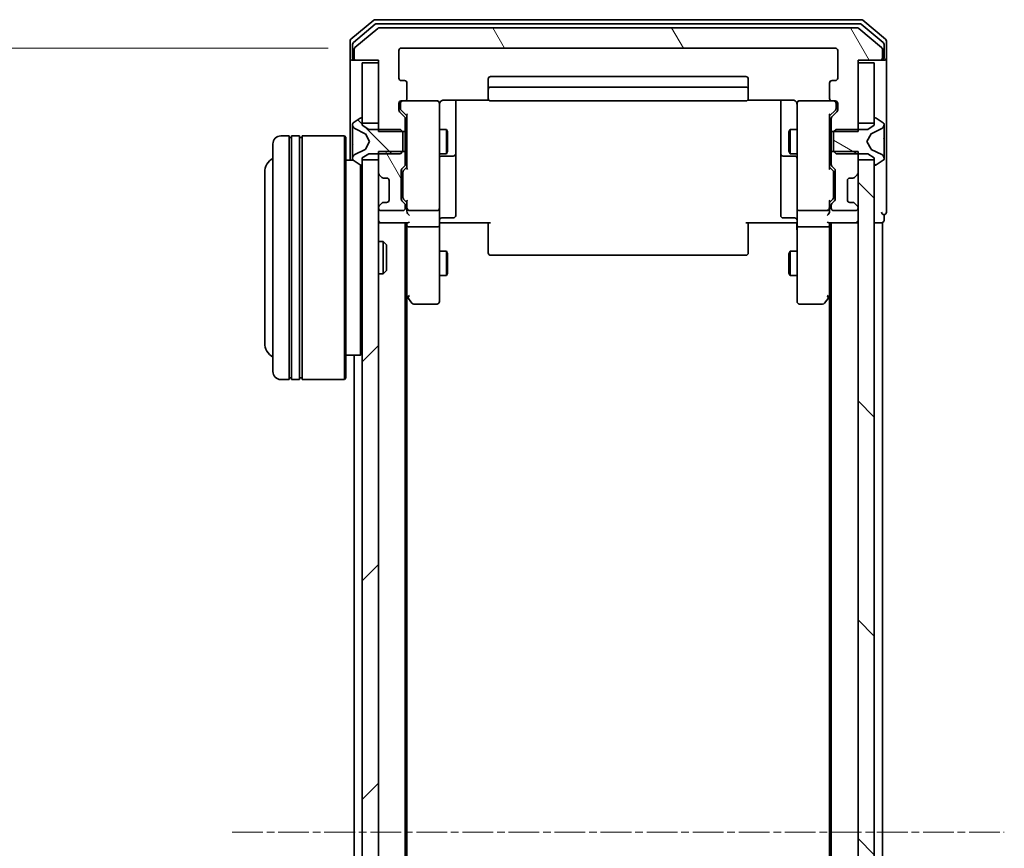
# Model space of a CAD drawing. Units: millimetres. Extents: x 10 to 7749, y 5 to 1691.
# Drawn here: x 406 to 527, y 987 to 1089 of the extents above; entities that cross this region are included whole.
import ezdxf

# ---------------------------------------------------------------- set-up
doc = ezdxf.new("R2010")
doc.units = ezdxf.units.MM
doc.header["$LTSCALE"] = 0.666667
doc.linetypes.add('CHAIN', pattern=[0.3543, 0.2362, -0.0295, 0.0591, -0.0295])
doc.layers.get('Defpoints').update_dxf_attribs({"lineweight": 25})
for name, color, linetype, lineweight in [('Centerline (ISO)', 131, 'Continuous', 18), ('Dimension (ISO)', 7, 'Continuous', 18), ('Dimension (ISO) @ 1', 7, 'Continuous', 18), ('Hatch (ISO)', 1, 'Continuous', 18), ('Visible (ISO)', 7, 'Continuous', 35)]:
    doc.layers.add(name, color=color, linetype=linetype, lineweight=lineweight)
doc.styles.add('Note Text (TK)', font='MS PGothic.ttf')
doc.dimstyles.new('Default - Method 1b (TK)', dxfattribs={"dimscale": 0.666667, "dimtxt": 2.5, "dimasz": 2.5, "dimexe": 1, "dimexo": 1.5, "dimgap": 1, "dimtad": 1, "dimtoh": 1, "dimrnd": 1e-08, "dimdsep": 46, "dimtxsty": 'Note Text (TK)', "dimcen": 0.09, "dimdle": 5, "dimclrd": 100, "dimclre": 100, "dimclrt": 7, "dimadec": 1, "dimazin": 1, "dimtfac": 1, "dimtmove": 0, "dimatfit": 3, "dimfxl": 1, "dimtolj": 1, "dimlwd": -1, "dimlwe": -1, "dimarcsym": 0})
pattern_1 = [(135.0002, (193.333, -42.667), (-13.47033, -13.47043), [])]
pattern_2 = [(120.0002, (193.333, -42.667), (-16.49775, -9.52505), [])]

# ---------------------------------------------------------------- blocks, each defined once
blk = doc.blocks.new('*D74')
at = {"layer": 'Defpoints', "color": 0}
for p in [(452.93, 1085.91), (380.93, 892.91), (452.93, 892.91)]:
    blk.add_point(p, dxfattribs=at)
at = {"layer": 'Dimension (ISO)', "color": 100}
for p, q in [((443.93, 1085.91), (374.93, 1085.91)), ((380.93, 1070.91), (380.93, 907.91)), ((443.93, 892.91), (374.93, 892.91))]:
    blk.add_line(p, q, dxfattribs=at)
for points in [[(378.43, 1070.91), (383.43, 1070.91), (380.93, 1085.91)], [(378.43, 907.91), (383.43, 907.91), (380.93, 892.91)]]:
    blk.add_solid(points, dxfattribs=at)
at = {"layer": 'Dimension (ISO)', "color": 7, "insert": (367.43, 974.75), "char_height": 15, "attachment_point": 4, "rotation": 90, "style": 'Note Text (TK)'}
blk.add_mtext('\\A1;193', dxfattribs=at)

msp = doc.modelspace()

# ---------------------------------------------------------------- hatches: boundary and pattern name
at = {"layer": 'Hatch (ISO)'}
h = msp.add_hatch(dxfattribs=at)
h.set_pattern_fill('ANSI31', color=256, scale=152.4, angle=75.000175, style=0)
h.set_pattern_definition(pattern_2)
edge = h.paths.add_edge_path()
edge.add_line((505.8287, 1075.6378), (509.1287, 1075.6378))
edge.add_line((509.1287, 1075.6378), (509.1287, 1084.4083))
edge.add_line((509.1287, 1084.4083), (511.8287, 1084.4083))
edge.add_ellipse((511.8287, 1084.7083), major_axis=(0.3, 0), ratio=1, start_angle=270, end_angle=360)
edge.add_line((512.1287, 1084.7083), (512.1287, 1085.7678))
edge.add_ellipse((511.8287, 1085.7678), major_axis=(0, 0.3), ratio=1, start_angle=270, end_angle=320.194429)
edge.add_line((512.0208, 1085.9983), (509.2121, 1088.3388))
edge.add_ellipse((509.0201, 1088.1083), major_axis=(-0.2305, 0.1921), ratio=1, start_angle=270, end_angle=309.805571)
edge.add_line((509.0201, 1088.4083), (450.2373, 1088.4083))
edge.add_ellipse((450.2373, 1088.1083), major_axis=(-0.3, 0), ratio=1, start_angle=270, end_angle=309.805571)
edge.add_line((450.0453, 1088.3388), (447.2367, 1085.9983))
edge.add_ellipse((447.4287, 1085.7678), major_axis=(-0.2305, -0.1921), ratio=1, start_angle=270, end_angle=320.194429)
edge.add_line((447.1287, 1085.7678), (447.1287, 1084.7083))
edge.add_ellipse((447.4287, 1084.7083), major_axis=(0, -0.3), ratio=1, start_angle=270, end_angle=360)
edge.add_line((447.4287, 1084.4083), (450.1287, 1084.4083))
edge.add_line((450.1287, 1084.4083), (450.1287, 1075.6378))
edge.add_line((450.1287, 1075.6378), (453.4287, 1075.6378))
edge.add_line((453.4287, 1075.6378), (453.4287, 1077.2341))
edge.add_ellipse((453.1287, 1077.2341), major_axis=(0, 0.3), ratio=1, start_angle=270, end_angle=315)
edge.add_line((453.3408, 1077.4462), (452.7166, 1078.0705))
edge.add_ellipse((452.9287, 1078.2826), major_axis=(-0.2121, 0.2121), ratio=1, start_angle=45, end_angle=90, ccw=False)
edge.add_line((452.6287, 1078.2826), (452.6287, 1079.1083))
edge.add_ellipse((452.9287, 1079.1083), major_axis=(0, 0.3), ratio=1, start_angle=0, end_angle=90, ccw=False)
edge.add_line((452.9287, 1079.4083), (453.3287, 1079.4083))
edge.add_ellipse((453.3287, 1079.7083), major_axis=(0.3, 0), ratio=1, start_angle=270, end_angle=360)
edge.add_line((453.6287, 1079.7083), (453.6287, 1081.6083))
edge.add_ellipse((453.3287, 1081.6083), major_axis=(0, 0.3), ratio=1, start_angle=270, end_angle=360)
edge.add_line((453.3287, 1081.9083), (452.9287, 1081.9083))
edge.add_ellipse((452.9287, 1082.2083), major_axis=(-0.3, 0), ratio=1, start_angle=0, end_angle=90, ccw=False)
edge.add_line((452.6287, 1082.2083), (452.6287, 1085.6083))
edge.add_ellipse((452.9287, 1085.6083), major_axis=(0, 0.3), ratio=1, start_angle=0, end_angle=90, ccw=False)
edge.add_line((452.9287, 1085.9083), (506.3287, 1085.9083))
edge.add_ellipse((506.3287, 1085.6083), major_axis=(0.3, 0), ratio=1, start_angle=0, end_angle=90, ccw=False)
edge.add_line((506.6287, 1085.6083), (506.6287, 1082.2083))
edge.add_ellipse((506.3287, 1082.2083), major_axis=(0, -0.3), ratio=1, start_angle=0, end_angle=90, ccw=False)
edge.add_line((506.3287, 1081.9083), (505.9287, 1081.9083))
edge.add_ellipse((505.9287, 1081.6083), major_axis=(-0.3, 0), ratio=1, start_angle=270, end_angle=360)
edge.add_line((505.6287, 1081.6083), (505.6287, 1079.7083))
edge.add_ellipse((505.9287, 1079.7083), major_axis=(0, -0.3), ratio=1, start_angle=270, end_angle=360)
edge.add_line((505.9287, 1079.4083), (506.3287, 1079.4083))
edge.add_ellipse((506.3287, 1079.1083), major_axis=(0.3, 0), ratio=1, start_angle=0, end_angle=90, ccw=False)
edge.add_line((506.6287, 1079.1083), (506.6287, 1078.2826))
edge.add_ellipse((506.3287, 1078.2826), major_axis=(0, -0.3), ratio=1, start_angle=45, end_angle=90, ccw=False)
edge.add_line((506.5408, 1078.0705), (505.9166, 1077.4462))
edge.add_ellipse((506.1287, 1077.2341), major_axis=(-0.2121, -0.2121), ratio=1, start_angle=270, end_angle=315)
edge.add_line((505.8287, 1077.2341), (505.8287, 1075.6378))
h = msp.add_hatch(dxfattribs=at)
h.set_pattern_fill('ANSI31', color=256, scale=152.4, angle=90.00021, style=0)
h.set_pattern_definition(pattern_1)
edge = h.paths.add_edge_path()
edge.add_ellipse((448.0287, 1071.6083), major_axis=(0.1, 0), ratio=1, start_angle=270, end_angle=360)
edge.add_line((448.1287, 1071.6083), (448.1287, 1072.4083))
edge.add_line((448.1287, 1072.4083), (448.9287, 1072.9083))
edge.add_line((448.9287, 1072.9083), (452.8287, 1072.9083))
edge.add_line((452.8287, 1072.9083), (453.1287, 1073.2083))
edge.add_line((453.1287, 1073.2083), (453.1287, 1075.6083))
edge.add_line((453.1287, 1075.6083), (452.8287, 1075.9083))
edge.add_line((452.8287, 1075.9083), (448.9287, 1075.9083))
edge.add_line((448.9287, 1075.9083), (448.1287, 1076.4083))
edge.add_line((448.1287, 1076.4083), (448.1287, 1077.2083))
edge.add_ellipse((448.0287, 1077.2083), major_axis=(0, 0.1), ratio=1, start_angle=270, end_angle=360)
edge.add_line((448.0287, 1077.3083), (447.988, 1077.3083))
edge.add_ellipse((447.988, 1077.1083), major_axis=(-0.2, 0), ratio=1, start_angle=270, end_angle=303.023868)
edge.add_line((447.879, 1077.276), (447.0197, 1076.7175))
edge.add_ellipse((447.1287, 1076.5498), major_axis=(-0.1677, -0.109), ratio=1, start_angle=270, end_angle=326.976132)
edge.add_line((446.9287, 1076.5498), (446.9287, 1076.4684))
edge.add_ellipse((447.4287, 1076.4684), major_axis=(0, -0.5), ratio=1, start_angle=270, end_angle=333.608297)
edge.add_line((447.2065, 1076.0205), (448.503, 1075.3771))
edge.add_ellipse((448.4808, 1075.3323), major_axis=(0.0448, -0.0222), ratio=1, start_angle=54.391703, end_angle=90, ccw=False)
edge.add_line((448.5249, 1075.3558), (449.0287, 1074.4083))
edge.add_line((449.0287, 1074.4083), (448.5249, 1073.4608))
edge.add_ellipse((448.4808, 1073.4843), major_axis=(-0.0235, -0.0441), ratio=1, start_angle=54.391703, end_angle=90, ccw=False)
edge.add_line((448.503, 1073.4395), (447.2065, 1072.7962))
edge.add_ellipse((447.4287, 1072.3483), major_axis=(-0.4479, -0.2223), ratio=1, start_angle=270, end_angle=333.608297)
edge.add_line((446.9287, 1072.3483), (446.9287, 1072.2669))
edge.add_ellipse((447.1287, 1072.2669), major_axis=(0, -0.2), ratio=1, start_angle=270, end_angle=326.976132)
edge.add_line((447.0197, 1072.0992), (447.879, 1071.5406))
edge.add_ellipse((447.988, 1071.7083), major_axis=(0.1677, -0.109), ratio=1, start_angle=270, end_angle=303.023868)
edge.add_line((447.988, 1071.5083), (448.0287, 1071.5083))
h = msp.add_hatch(dxfattribs=at)
h.set_pattern_fill('ANSI31', color=256, scale=152.4, angle=105.000246, style=0)
h.set_pattern_definition([(150.0002, (193.333, -42.667), (-9.52493, -16.49782), [])])
edge = h.paths.add_edge_path()
edge.add_ellipse((511.2287, 1077.2083), major_axis=(-0.1, 0), ratio=1, start_angle=270, end_angle=360)
edge.add_line((511.1287, 1077.2083), (511.1287, 1076.4083))
edge.add_line((511.1287, 1076.4083), (510.3287, 1075.9083))
edge.add_line((510.3287, 1075.9083), (506.4287, 1075.9083))
edge.add_line((506.4287, 1075.9083), (506.1287, 1075.6083))
edge.add_line((506.1287, 1075.6083), (506.1287, 1073.2083))
edge.add_line((506.1287, 1073.2083), (506.4287, 1072.9083))
edge.add_line((506.4287, 1072.9083), (510.3287, 1072.9083))
edge.add_line((510.3287, 1072.9083), (511.1287, 1072.4083))
edge.add_line((511.1287, 1072.4083), (511.1287, 1071.6083))
edge.add_ellipse((511.2287, 1071.6083), major_axis=(0, -0.1), ratio=1, start_angle=270, end_angle=360)
edge.add_line((511.2287, 1071.5083), (511.2694, 1071.5083))
edge.add_ellipse((511.2694, 1071.7083), major_axis=(0.2, 0), ratio=1, start_angle=270, end_angle=303.023868)
edge.add_line((511.3784, 1071.5406), (512.2377, 1072.0992))
edge.add_ellipse((512.1287, 1072.2669), major_axis=(0.1677, 0.109), ratio=1, start_angle=270, end_angle=326.976132)
edge.add_line((512.3287, 1072.2669), (512.3287, 1072.3483))
edge.add_ellipse((511.8287, 1072.3483), major_axis=(0, 0.5), ratio=1, start_angle=270, end_angle=333.608297)
edge.add_line((512.051, 1072.7962), (510.7544, 1073.4395))
edge.add_ellipse((510.7766, 1073.4843), major_axis=(-0.0448, 0.0222), ratio=1, start_angle=54.391703, end_angle=90, ccw=False)
edge.add_line((510.7325, 1073.4608), (510.2287, 1074.4083))
edge.add_line((510.2287, 1074.4083), (510.7325, 1075.3558))
edge.add_ellipse((510.7766, 1075.3323), major_axis=(0.0235, 0.0441), ratio=1, start_angle=54.391703, end_angle=90, ccw=False)
edge.add_line((510.7544, 1075.3771), (512.051, 1076.0205))
edge.add_ellipse((511.8287, 1076.4684), major_axis=(0.4479, 0.2223), ratio=1, start_angle=270, end_angle=333.608297)
edge.add_line((512.3287, 1076.4684), (512.3287, 1076.5498))
edge.add_ellipse((512.1287, 1076.5498), major_axis=(0, 0.2), ratio=1, start_angle=270, end_angle=326.976132)
edge.add_line((512.2377, 1076.7175), (511.3784, 1077.276))
edge.add_ellipse((511.2694, 1077.1083), major_axis=(-0.1677, 0.109), ratio=1, start_angle=270, end_angle=303.023868)
edge.add_line((511.2694, 1077.3083), (511.2287, 1077.3083))
h = msp.add_hatch(dxfattribs=at)
h.set_pattern_fill('ANSI31', color=256, scale=152.4, style=0)
h.set_pattern_definition([(45, (193.333, -42.667), (-13.4704, 13.4704), [])])
h.paths.add_polyline_path([(448.1287, 906.6583), (450.1287, 906.6583), (450.1287, 1072.1583), (448.1287, 1072.1583)])
h = msp.add_hatch(dxfattribs=at)
h.set_pattern_fill('ANSI31', color=256, scale=152.4, angle=75.000175, style=0)
h.set_pattern_definition(pattern_2)
edge = h.paths.add_edge_path()
edge.add_line((453.4287, 1073.1788), (450.1287, 1073.1788))
edge.add_line((450.1287, 1073.1788), (450.1287, 1070.5326))
edge.add_ellipse((450.4287, 1070.5326), major_axis=(0, -0.3), ratio=1, start_angle=270, end_angle=315)
edge.add_line((450.2166, 1070.3205), (450.5408, 1069.9962))
edge.add_ellipse((450.753, 1070.2083), major_axis=(0.2121, -0.2121), ratio=1, start_angle=270, end_angle=315)
edge.add_line((450.753, 1069.9083), (451.1287, 1069.9083))
edge.add_ellipse((451.1287, 1069.6083), major_axis=(0.3, 0), ratio=1, start_angle=0, end_angle=90, ccw=False)
edge.add_line((451.4287, 1069.6083), (451.4287, 1067.2083))
edge.add_ellipse((451.1287, 1067.2083), major_axis=(0, -0.3), ratio=1, start_angle=0, end_angle=90, ccw=False)
edge.add_line((451.1287, 1066.9083), (450.753, 1066.9083))
edge.add_ellipse((450.753, 1066.6083), major_axis=(-0.3, 0), ratio=1, start_angle=270, end_angle=315)
edge.add_line((450.5408, 1066.8205), (450.2166, 1066.4962))
edge.add_ellipse((450.4287, 1066.2841), major_axis=(-0.2121, -0.2121), ratio=1, start_angle=270, end_angle=315)
edge.add_line((450.1287, 1066.2841), (450.1287, 1066.2083))
edge.add_ellipse((450.4287, 1066.2083), major_axis=(0, -0.3), ratio=1, start_angle=270, end_angle=360)
edge.add_line((450.4287, 1065.9083), (453.1287, 1065.9083))
edge.add_ellipse((453.1287, 1066.2083), major_axis=(0.3, 0), ratio=1, start_angle=270, end_angle=360)
edge.add_line((453.4287, 1066.2083), (453.4287, 1066.5841))
edge.add_ellipse((453.1287, 1066.5841), major_axis=(0, 0.3), ratio=1, start_angle=270, end_angle=315)
edge.add_line((453.3408, 1066.7962), (453.0166, 1067.1205))
edge.add_ellipse((453.2287, 1067.3326), major_axis=(-0.2121, 0.2121), ratio=1, start_angle=45, end_angle=90, ccw=False)
edge.add_line((452.9287, 1067.3326), (452.9287, 1070.8341))
edge.add_ellipse((453.2287, 1070.8341), major_axis=(0, 0.3), ratio=1, start_angle=45, end_angle=90, ccw=False)
edge.add_line((453.0166, 1071.0462), (453.3408, 1071.3705))
edge.add_ellipse((453.1287, 1071.5826), major_axis=(0.2121, 0.2121), ratio=1, start_angle=270, end_angle=315)
edge.add_line((453.4287, 1071.5826), (453.4287, 1073.1788))
h = msp.add_hatch(dxfattribs=at)
h.set_pattern_fill('ANSI31', color=256, scale=152.4, angle=90.00021, style=0)
h.set_pattern_definition(pattern_1)
h.paths.add_polyline_path([(509.1287, 906.6583), (511.1287, 906.6583), (511.1287, 1072.1583), (509.1287, 1072.1583)])

# ---------------------------------------------------------------- linework, layer by layer
at = {"layer": 'Centerline (ISO)', "linetype": 'CHAIN', "ltscale": 23.990969}
msp.add_line((432.1287, 989.4083), (527.1287, 989.4083), dxfattribs=at)
at = {"layer": 'Visible (ISO)'}
for p, q in [((449.5453, 1089.3388), (446.7367, 1086.9983)), ((509.5201, 1089.4083), (449.7373, 1089.4083)), ((512.5208, 1086.9983), (509.7121, 1089.3388)), ((449.7263, 1088.8388), (447.0367, 1086.5974)), ((450.0453, 1088.3388), (447.2367, 1085.9983)), ((509.3391, 1088.9083), (449.9183, 1088.9083)), ((509.0201, 1088.4083), (450.2373, 1088.4083)), ((512.0208, 1085.9983), (509.2121, 1088.3388)), ((512.2208, 1086.5974), (509.5311, 1088.8388)), ((446.6287, 1086.7678), (446.6287, 1084.7083)), ((512.6287, 1084.7083), (512.6287, 1086.7678)), ((446.9287, 1086.367), (446.9287, 1084.7083)), ((447.1287, 1085.7678), (447.1287, 1084.7083)), ((452.6287, 1082.2083), (452.6287, 1085.6083)), ((452.9287, 1085.9083), (506.3287, 1085.9083)), ((506.6287, 1085.6083), (506.6287, 1082.2083)), ((512.1287, 1084.7083), (512.1287, 1085.7678)), ((512.3287, 1084.7083), (512.3287, 1086.367)), ((446.6287, 1084.7083), (446.6287, 1072.1083)), ((447.2287, 1084.4083), (446.9287, 1084.4083)), ((447.2287, 1084.4083), (447.4287, 1084.4083)), ((447.4287, 1084.4083), (450.1287, 1084.4083)), ((450.1287, 1084.4083), (450.1287, 1075.6378)), ((509.1287, 1075.6378), (509.1287, 1084.4083)), ((509.1287, 1084.4083), (511.8287, 1084.4083)), ((511.8287, 1084.4083), (512.0287, 1084.4083)), ((512.3287, 1084.4083), (512.0287, 1084.4083)), ((512.6287, 1069.4083), (512.6287, 1084.7083)), ((450.1287, 1084.1083), (448.1287, 1084.1083)), ((448.1287, 1084.1083), (448.1287, 1076.6583)), ((450.1287, 1076.6583), (450.1287, 1084.1083)), ((511.1287, 1084.1083), (509.1287, 1084.1083)), ((509.1287, 1084.1083), (509.1287, 1076.6583)), ((511.1287, 1076.6583), (511.1287, 1084.1083)), ((453.3287, 1081.9083), (452.9287, 1081.9083)), ((463.6287, 1082.1083), (463.6287, 1080.8083)), ((495.3287, 1082.4083), (463.9287, 1082.4083)), ((495.6287, 1080.8083), (495.6287, 1082.1083)), ((506.3287, 1081.9083), (505.9287, 1081.9083)), ((453.6287, 1079.7083), (453.6287, 1081.6083)), ((463.6287, 1080.8083), (463.6287, 1080.6154)), ((495.3287, 1081.1083), (463.9287, 1081.1083)), ((495.6287, 1080.6154), (495.6287, 1080.8083)), ((505.6287, 1081.6083), (505.6287, 1079.7083)), ((458.1287, 1079.4982), (463.7146, 1079.4982)), ((459.6287, 1073.0854), (459.6287, 1079.4982)), ((463.6287, 1080.474), (463.6287, 1080.6154)), ((463.6287, 1080.474), (463.6287, 1079.7669)), ((463.6287, 1079.7083), (463.6287, 1079.7669)), ((495.5428, 1079.4982), (501.1287, 1079.4982)), ((495.6287, 1080.6154), (495.6287, 1080.474)), ((495.6287, 1079.7669), (495.6287, 1080.474)), ((495.6287, 1079.7669), (495.6287, 1079.7083)), ((499.6287, 1079.4982), (499.6287, 1073.0854)), ((452.6287, 1078.2826), (452.6287, 1079.1083)), ((452.8287, 1079.1083), (452.8287, 1078.6191)), ((452.8287, 1078.6191), (452.8287, 1078.4826)), ((452.9166, 1078.2704), (453.6287, 1077.5583)), ((452.9287, 1079.4083), (453.3287, 1079.4083)), ((457.3287, 1079.4083), (453.3287, 1079.4083)), ((457.6287, 1078.2229), (457.6287, 1079.1083)), ((457.6287, 1067.0265), (457.6287, 1078.2229)), ((463.9287, 1079.4083), (495.3287, 1079.4083)), ((501.6287, 1079.1083), (501.6287, 1078.2229)), ((501.6287, 1078.2229), (501.6287, 1067.0265)), ((505.9287, 1079.4083), (501.9287, 1079.4083)), ((506.3408, 1078.2704), (505.6287, 1077.5583)), ((505.9287, 1079.4083), (506.3287, 1079.4083)), ((506.4287, 1078.6191), (506.4287, 1079.1083)), ((506.4287, 1078.4826), (506.4287, 1078.6191)), ((506.6287, 1079.1083), (506.6287, 1078.2826)), ((447.879, 1077.276), (447.0197, 1076.7175)), ((448.0287, 1077.3083), (447.988, 1077.3083)), ((448.1287, 1076.4083), (448.1287, 1077.2083)), ((453.3408, 1077.4462), (452.7166, 1078.0705)), ((453.4287, 1075.6378), (453.4287, 1077.2341)), ((453.6287, 1077.7344), (453.6287, 1071.0822)), ((505.6287, 1071.0822), (505.6287, 1077.7344)), ((505.8287, 1077.2341), (505.8287, 1075.6378)), ((506.5408, 1078.0705), (505.9166, 1077.4462)), ((511.1287, 1077.2083), (511.1287, 1076.4083)), ((511.2694, 1077.3083), (511.2287, 1077.3083)), ((512.2377, 1076.7175), (511.3784, 1077.276)), ((446.9287, 1076.5498), (446.9287, 1076.4684)), ((446.9287, 1076.4684), (446.9287, 1076.4311)), ((446.9287, 1076.4311), (446.9287, 1075.6515)), ((447.2065, 1076.0205), (448.503, 1075.3771)), ((448.1287, 1076.6583), (450.1287, 1076.6583)), ((448.9287, 1075.9083), (448.1287, 1076.4083)), ((452.8287, 1075.9083), (448.9287, 1075.9083)), ((453.1287, 1075.6083), (452.8287, 1075.9083)), ((453.4287, 1075.9083), (453.6287, 1075.9083)), ((457.6287, 1075.9083), (458.4753, 1075.9083)), ((458.4753, 1072.9083), (458.4753, 1075.9083)), ((458.6287, 1075.6016), (458.4753, 1075.9083)), ((500.6287, 1075.6016), (500.7821, 1075.9083)), ((500.7821, 1075.9083), (500.7821, 1072.9083)), ((501.6287, 1075.9083), (500.7821, 1075.9083)), ((505.8287, 1075.9083), (505.6287, 1075.9083)), ((506.4287, 1075.9083), (506.1287, 1075.6083)), ((510.3287, 1075.9083), (506.4287, 1075.9083)), ((509.1287, 1076.6583), (511.1287, 1076.6583)), ((511.1287, 1076.4083), (510.3287, 1075.9083)), ((510.7544, 1075.3771), (512.051, 1076.0205)), ((512.3287, 1076.4684), (512.3287, 1076.5498)), ((512.3287, 1076.4311), (512.3287, 1076.4684)), ((512.3287, 1075.6515), (512.3287, 1076.4311)), ((439.1287, 1075.1083), (438.1287, 1075.1083)), ((439.1287, 1075.1083), (439.1287, 1045.1083)), ((439.1287, 1074.9083), (439.4287, 1074.9083)), ((439.4287, 1045.1083), (439.4287, 1075.1083)), ((440.4287, 1075.1083), (439.4287, 1075.1083)), ((440.4287, 1075.1083), (440.4287, 1045.1083)), ((440.4287, 1074.9083), (440.7287, 1074.9083)), ((440.7287, 1045.1083), (440.7287, 1075.1083)), ((445.9287, 1075.1083), (440.7287, 1075.1083)), ((445.9287, 1045.1083), (445.9287, 1075.1083)), ((446.1287, 1074.9083), (445.9287, 1075.1083)), ((446.1287, 1074.9083), (446.1287, 1045.3083)), ((446.9287, 1074.8124), (446.9287, 1075.6515)), ((446.9287, 1074.8124), (446.9287, 1074.7988)), ((446.9287, 1074.7988), (446.9287, 1074.0179)), ((448.5249, 1075.3558), (449.0287, 1074.4083)), ((450.1287, 1075.6378), (453.4287, 1075.6378)), ((453.1287, 1073.2083), (453.1287, 1075.6083)), ((453.4287, 1075.6378), (453.4287, 1073.1788)), ((458.6287, 1075.6016), (458.6287, 1073.2151)), ((500.6287, 1073.2151), (500.6287, 1075.6016)), ((505.8287, 1075.6378), (509.1287, 1075.6378)), ((505.8287, 1073.1788), (505.8287, 1075.6378)), ((506.1287, 1075.6083), (506.1287, 1073.2083)), ((510.2287, 1074.4083), (510.7325, 1075.3558)), ((512.3287, 1075.6515), (512.3287, 1074.8124)), ((512.3287, 1074.7988), (512.3287, 1074.8124)), ((512.3287, 1074.0179), (512.3287, 1074.7988)), ((437.1287, 1046.1083), (437.1287, 1074.1083)), ((446.9287, 1074.0179), (446.9287, 1074.0043)), ((446.9287, 1073.1651), (446.9287, 1074.0043)), ((448.503, 1073.4395), (447.2065, 1072.7962)), ((449.0287, 1074.4083), (448.5249, 1073.4608)), ((510.7325, 1073.4608), (510.2287, 1074.4083)), ((512.051, 1072.7962), (510.7544, 1073.4395)), ((512.3287, 1074.0043), (512.3287, 1074.0179)), ((512.3287, 1074.0043), (512.3287, 1073.1651)), ((446.9287, 1073.1651), (446.9287, 1072.3856)), ((446.9287, 1072.3856), (446.9287, 1072.3483)), ((446.9287, 1072.3483), (446.9287, 1072.2669)), ((448.1287, 1072.4083), (448.9287, 1072.9083)), ((448.1287, 1071.6083), (448.1287, 1072.4083)), ((450.1287, 1072.1583), (448.1287, 1072.1583)), ((448.1287, 1072.1583), (448.1287, 906.6583)), ((448.9287, 1072.9083), (452.8287, 1072.9083)), ((453.4287, 1073.1788), (450.1287, 1073.1788)), ((450.1287, 1073.1788), (450.1287, 1070.5326)), ((450.1287, 906.6583), (450.1287, 1072.1583)), ((452.8287, 1072.9083), (453.1287, 1073.2083)), ((453.4287, 1071.5826), (453.4287, 1073.1788)), ((453.4287, 1072.9083), (453.6287, 1072.9083)), ((457.6287, 1072.9083), (458.4753, 1072.9083)), ((457.9287, 1072.6138), (459.3287, 1072.6138)), ((458.6287, 1073.2151), (458.4753, 1072.9083)), ((459.6287, 1072.9138), (459.6287, 1073.0854)), ((459.6287, 1069.2393), (459.6287, 1072.9138)), ((499.6287, 1073.0854), (499.6287, 1072.9138)), ((499.6287, 1072.9138), (499.6287, 1069.2393)), ((499.9287, 1072.6138), (501.3287, 1072.6138)), ((500.6287, 1073.2151), (500.7821, 1072.9083)), ((501.6287, 1072.9083), (500.7821, 1072.9083)), ((505.8287, 1072.9083), (505.6287, 1072.9083)), ((509.1287, 1073.1788), (505.8287, 1073.1788)), ((505.8287, 1073.1788), (505.8287, 1071.5826)), ((506.1287, 1073.2083), (506.4287, 1072.9083)), ((506.4287, 1072.9083), (510.3287, 1072.9083)), ((509.1287, 1070.5326), (509.1287, 1073.1788)), ((511.1287, 1072.1583), (509.1287, 1072.1583)), ((509.1287, 1072.1583), (509.1287, 906.6583)), ((510.3287, 1072.9083), (511.1287, 1072.4083)), ((511.1287, 1072.4083), (511.1287, 1071.6083)), ((511.1287, 906.6583), (511.1287, 1072.1583)), ((512.3287, 1072.3856), (512.3287, 1073.1651)), ((512.3287, 1072.3483), (512.3287, 1072.3856)), ((512.3287, 1072.2669), (512.3287, 1072.3483)), ((447.0068, 1072.1083), (446.1287, 1072.1083)), ((447.0197, 1072.0992), (447.879, 1071.5406)), ((447.9287, 1048.1083), (447.9287, 1071.5173)), ((447.988, 1071.5083), (448.0287, 1071.5083)), ((453.0166, 1071.0462), (453.3408, 1071.3705)), ((453.6287, 1071.2583), (453.2166, 1070.8462)), ((505.6287, 1071.2583), (506.0408, 1070.8462)), ((505.9166, 1071.3705), (506.2408, 1071.0462)), ((511.2287, 1071.5083), (511.2694, 1071.5083)), ((511.3784, 1071.5406), (512.2377, 1072.0992)), ((436.1287, 1070.6083), (436.1287, 1049.6083)), ((450.2166, 1070.3205), (450.5408, 1069.9962)), ((450.5408, 1069.9962), (450.5613, 1069.9758)), ((450.753, 1069.9083), (451.1287, 1069.9083)), ((452.9287, 1067.3326), (452.9287, 1070.8341)), ((453.1287, 1070.634), (453.1287, 1070.4906)), ((453.1287, 1070.4906), (453.1287, 1067.676)), ((506.1287, 1070.4906), (506.1287, 1070.634)), ((506.1287, 1067.676), (506.1287, 1070.4906)), ((506.3287, 1070.8341), (506.3287, 1067.3326)), ((508.1287, 1069.9083), (508.5044, 1069.9083)), ((508.6961, 1069.9758), (508.7166, 1069.9962)), ((508.7166, 1069.9962), (509.0408, 1070.3205)), ((451.4287, 1069.6083), (451.4287, 1067.2083)), ((459.6287, 1065.3096), (459.6287, 1069.2393)), ((499.6287, 1069.2393), (499.6287, 1065.3096)), ((507.8287, 1067.2083), (507.8287, 1069.6083)), ((512.6287, 1065.7083), (512.6287, 1069.4083)), ((453.1287, 1067.676), (453.1287, 1067.5326)), ((453.6287, 1066.9083), (453.2166, 1067.3204)), ((506.0408, 1067.3204), (505.6287, 1066.9083)), ((506.1287, 1067.5326), (506.1287, 1067.676)), ((450.1287, 1066.2841), (450.1287, 1066.2083)), ((450.5408, 1066.8205), (450.2166, 1066.4962)), ((450.5613, 1066.8409), (450.5408, 1066.8205)), ((451.1287, 1066.9083), (450.753, 1066.9083)), ((453.3408, 1066.7962), (453.0166, 1067.1205)), ((453.4287, 1066.2083), (453.4287, 1066.5841)), ((453.6287, 1067.0844), (453.6287, 1066.2083)), ((453.6287, 1066.2083), (453.6287, 1065.8326)), ((457.6287, 1066.2083), (457.6287, 1067.0265)), ((457.6287, 1066.2083), (457.6287, 1064.0326)), ((501.6287, 1067.0265), (501.6287, 1066.2083)), ((501.6287, 1064.0326), (501.6287, 1066.2083)), ((505.6287, 1066.2083), (505.6287, 1067.0844)), ((505.6287, 1065.8326), (505.6287, 1066.2083)), ((505.8287, 1066.5841), (505.8287, 1066.2083)), ((506.2408, 1067.1205), (505.9166, 1066.7962)), ((508.5044, 1066.9083), (508.1287, 1066.9083)), ((508.7166, 1066.8205), (508.6961, 1066.8409)), ((509.0408, 1066.4962), (508.7166, 1066.8205)), ((509.1287, 1066.2083), (509.1287, 1066.2841)), ((450.4287, 1065.9083), (453.1287, 1065.9083)), ((453.9287, 1065.9083), (457.3287, 1065.9083)), ((457.9287, 1065.0096), (459.3287, 1065.0096)), ((501.3287, 1065.0096), (499.9287, 1065.0096)), ((501.9287, 1065.9083), (505.3287, 1065.9083)), ((506.1287, 1065.9083), (508.8287, 1065.9083)), ((512.3287, 1064.7083), (512.3287, 1065.4083)), ((450.4287, 1064.4083), (450.1287, 1064.4083)), ((450.4287, 1064.4083), (453.7166, 1064.4083)), ((453.4287, 914.4083), (453.4287, 1064.4083)), ((453.6287, 1064.4083), (453.6287, 1064.0326)), ((453.6287, 1064.0326), (453.6287, 1055.4417)), ((457.3287, 1063.9083), (453.9287, 1063.9083)), ((457.6287, 1055.4717), (457.6287, 1064.0326)), ((458.1287, 1064.4083), (457.6364, 1064.4083)), ((463.9287, 1064.4083), (458.1287, 1064.4083)), ((463.6287, 1063.9941), (463.6287, 1064.4083)), ((463.6287, 1063.9941), (463.6287, 1061.6154)), ((501.1287, 1064.4083), (495.3287, 1064.4083)), ((495.6287, 1064.4083), (495.6287, 1063.9941)), ((495.6287, 1061.6154), (495.6287, 1063.9941)), ((501.621, 1064.4083), (501.1287, 1064.4083)), ((501.6287, 1064.0326), (501.6287, 1055.4717)), ((505.3287, 1063.9083), (501.9287, 1063.9083)), ((505.5408, 1064.4083), (508.8287, 1064.4083)), ((505.6287, 1064.0326), (505.6287, 1064.4083)), ((505.6287, 1055.4417), (505.6287, 1064.0326)), ((505.8287, 914.4083), (505.8287, 1064.4083)), ((509.1287, 1064.4083), (508.8287, 1064.4083)), ((511.1287, 1064.4083), (511.8287, 1064.4083)), ((512.1287, 1064.4083), (511.8287, 1064.4083)), ((512.1287, 914.4083), (512.1287, 1064.4083)), ((450.1287, 1062.1083), (450.6992, 1062.1083)), ((450.6992, 1058.1083), (450.6992, 1062.1083)), ((451.1287, 1061.6789), (450.6992, 1062.1083)), ((451.1287, 1061.6789), (451.1287, 1058.5377)), ((463.6287, 1061.474), (463.6287, 1061.6154)), ((463.6287, 1061.474), (463.6287, 1060.7669)), ((495.6287, 1061.6154), (495.6287, 1061.474)), ((495.6287, 1060.7669), (495.6287, 1061.474)), ((457.6287, 1060.9083), (458.4753, 1060.9083)), ((458.4753, 1057.9083), (458.4753, 1060.9083)), ((458.6287, 1060.6016), (458.4753, 1060.9083)), ((458.6287, 1060.6016), (458.6287, 1058.2151)), ((463.6287, 1060.7083), (463.6287, 1060.7669)), ((463.9287, 1060.4083), (495.3287, 1060.4083)), ((495.6287, 1060.7669), (495.6287, 1060.7083)), ((500.6287, 1060.6016), (500.7821, 1060.9083)), ((500.6287, 1058.2151), (500.6287, 1060.6016)), ((500.7821, 1060.9083), (500.7821, 1057.9083)), ((501.6287, 1060.9083), (500.7821, 1060.9083)), ((450.1287, 1058.1083), (450.6992, 1058.1083)), ((451.1287, 1058.5377), (450.6992, 1058.1083)), ((457.6287, 1057.9083), (458.4753, 1057.9083)), ((458.6287, 1058.2151), (458.4753, 1057.9083)), ((500.6287, 1058.2151), (500.7821, 1057.9083)), ((501.6287, 1057.9083), (500.7821, 1057.9083)), ((453.4287, 1055.6083), (453.6887, 1055.2617)), ((453.6287, 923.475), (453.6287, 1055.3417)), ((453.6887, 1055.2617), (454.2387, 1054.5283)), ((453.9287, 1055.4717), (453.7731, 1055.3161)), ((457.6287, 1054.7083), (457.6287, 1055.4717)), ((501.6287, 1055.4717), (501.6287, 1054.7083)), ((505.0187, 1054.5283), (505.5687, 1055.2617)), ((505.3287, 1055.4717), (505.4843, 1055.3161)), ((505.5687, 1055.2617), (505.8287, 1055.6083)), ((505.6287, 923.475), (505.6287, 1055.3417)), ((454.4787, 1054.4083), (457.3287, 1054.4083)), ((501.9287, 1054.4083), (504.7787, 1054.4083)), ((447.9287, 1048.1083), (446.1287, 1048.1083)), ((447.1287, 930.7083), (447.1287, 1048.1083)), ((448.1287, 1048.3083), (447.9287, 1048.1083)), ((439.1287, 1045.1083), (438.1287, 1045.1083)), ((439.1287, 1045.3083), (439.4287, 1045.3083)), ((440.4287, 1045.1083), (439.4287, 1045.1083)), ((440.4287, 1045.3083), (440.7287, 1045.3083)), ((445.9287, 1045.1083), (440.7287, 1045.1083)), ((446.1287, 1045.3083), (445.9287, 1045.1083))]:
    msp.add_line(p, q, dxfattribs=at)
for centre, radius, start, end in [((449.7373, 1089.1083), 0.3, 90, 129.805571), ((509.5201, 1089.1083), 0.3, 50.194429, 90), ((449.9183, 1088.6083), 0.3, 90, 129.805571), ((450.2373, 1088.1083), 0.3, 90, 129.805571), ((509.0201, 1088.1083), 0.3, 50.194429, 90), ((509.3391, 1088.6083), 0.3, 50.194429, 90), ((446.9287, 1086.7678), 0.3, 129.805571, 180), ((512.3287, 1086.7678), 0.3, 0, 50.194429), ((447.2287, 1086.367), 0.3, 129.805571, 180), ((447.4287, 1085.7678), 0.3, 129.805571, 180), ((452.9287, 1085.6083), 0.3, 90, 180), ((506.3287, 1085.6083), 0.3, 0, 90), ((511.8287, 1085.7678), 0.3, 0, 50.194429), ((512.0287, 1086.367), 0.3, 0, 50.194429), ((446.9287, 1084.7083), 0.3, 180, 270), ((447.2287, 1084.7083), 0.3, 180, 270), ((447.4287, 1084.7083), 0.3, 180, 270), ((511.8287, 1084.7083), 0.3, 270, 0), ((512.0287, 1084.7083), 0.3, 270, 0), ((512.3287, 1084.7083), 0.3, 270, 0), ((452.9287, 1082.2083), 0.3, 180, 270), ((453.3287, 1081.6083), 0.3, 0, 90), ((463.9287, 1082.1083), 0.3, 90, 180), ((495.3287, 1082.1083), 0.3, 0, 90), ((505.9287, 1081.6083), 0.3, 90, 180), ((506.3287, 1082.2083), 0.3, 270, 0), ((463.9287, 1080.8083), 0.3, 90, 180), ((495.3287, 1080.8083), 0.3, 0, 90), ((453.3287, 1079.7083), 0.3, 270, 0), ((463.9287, 1079.7083), 0.3, 180, 270), ((495.3287, 1079.7083), 0.3, 270, 0), ((505.9287, 1079.7083), 0.3, 180, 270), ((452.9287, 1079.1083), 0.3, 90, 180), ((452.9287, 1078.2826), 0.3, 180, 225), ((453.1287, 1079.1083), 0.3, 90, 180), ((457.3287, 1079.1083), 0.3, 0, 90), ((458.1287, 1078.9083), 0.5, 165.524475, 180), ((501.1287, 1078.9083), 0.5, 0, 14.495848), ((501.9287, 1079.1083), 0.3, 90, 180), ((506.1287, 1079.1083), 0.3, 0, 90), ((506.3287, 1079.1083), 0.3, 0, 90), ((506.3287, 1078.2826), 0.3, 315, 0), ((447.988, 1077.1083), 0.2, 90, 123.023868), ((448.0287, 1077.2083), 0.1, 0, 90), ((453.1287, 1077.2341), 0.3, 0, 45), ((506.1287, 1077.2341), 0.3, 135, 180), ((511.2287, 1077.2083), 0.1, 90, 180), ((511.2694, 1077.1083), 0.2, 56.976132, 90), ((447.1287, 1076.5498), 0.2, 123.023868, 180), ((447.4287, 1076.4684), 0.5, 180, 243.608297), ((511.8287, 1076.4684), 0.5, 296.391703, 0), ((512.1287, 1076.5498), 0.2, 0, 56.976132), ((438.1287, 1074.1083), 1, 90, 180), ((448.4808, 1075.3323), 0.05, 28, 63.608297), ((510.7766, 1075.3323), 0.05, 116.391703, 152), ((448.4808, 1073.4843), 0.05, 296.391703, 332), ((510.7766, 1073.4843), 0.05, 208, 243.608297), ((438.1287, 1070.6083), 2, 120, 180), ((447.4287, 1072.3483), 0.5, 116.391703, 180), ((447.1287, 1072.2669), 0.2, 180, 236.976132), ((457.9287, 1072.3138), 0.3, 90, 180), ((459.3287, 1072.9138), 0.3, 270, 0), ((499.9287, 1072.9138), 0.3, 180, 270), ((501.3287, 1072.3138), 0.3, 0, 90), ((511.8287, 1072.3483), 0.5, 0, 63.608297), ((512.1287, 1072.2669), 0.2, 303.023868, 0), ((447.988, 1071.7083), 0.2, 236.976132, 270), ((448.0287, 1071.6083), 0.1, 270, 0), ((453.2287, 1070.8341), 0.3, 135, 180), ((453.1287, 1071.5826), 0.3, 315, 0), ((506.1287, 1071.5826), 0.3, 180, 225), ((506.0287, 1070.8341), 0.3, 0, 45), ((511.2287, 1071.6083), 0.1, 180, 270), ((511.2694, 1071.7083), 0.2, 270, 303.023868), ((450.4287, 1070.5326), 0.3, 180, 225), ((450.753, 1070.2083), 0.3, 225, 270), ((451.1287, 1069.6083), 0.3, 0, 90), ((508.1287, 1069.6083), 0.3, 90, 180), ((508.5044, 1070.2083), 0.3, 270, 315), ((508.8287, 1070.5326), 0.3, 315, 0), ((453.2287, 1067.3326), 0.3, 180, 225), ((506.0287, 1067.3326), 0.3, 315, 0), ((450.4287, 1066.2841), 0.3, 135, 180), ((450.4287, 1066.2083), 0.3, 180, 270), ((450.753, 1066.6083), 0.3, 90, 135), ((451.1287, 1067.2083), 0.3, 270, 0), ((453.1287, 1066.2083), 0.3, 270, 0), ((453.1287, 1066.5841), 0.3, 0, 45), ((453.9287, 1066.2083), 0.3, 180, 203.437985), ((457.3287, 1066.2083), 0.3, 270, 0), ((501.9287, 1066.2083), 0.3, 180, 270), ((505.3287, 1066.2083), 0.3, 336.562016, 0), ((506.1287, 1066.5841), 0.3, 135, 180), ((506.1287, 1066.2083), 0.3, 180, 270), ((508.1287, 1067.2083), 0.3, 180, 270), ((508.5044, 1066.6083), 0.3, 45, 90), ((508.8287, 1066.2083), 0.3, 270, 0), ((508.8287, 1066.2841), 0.3, 0, 45), ((453.9287, 1066.2083), 0.3, 238.755545, 270), ((457.9287, 1064.7096), 0.3, 90, 180), ((459.3287, 1065.3096), 0.3, 270, 0), ((499.9287, 1065.3096), 0.3, 180, 270), ((501.3287, 1064.7096), 0.3, 0, 90), ((505.3287, 1066.2083), 0.3, 270, 301.244455), ((512.3287, 1065.7083), 0.3, 180, 270), ((512.3287, 1065.7083), 0.3, 270, 0), ((450.4287, 1064.7083), 0.3, 180, 270), ((508.8287, 1064.7083), 0.3, 270, 0), ((512.0287, 1064.7083), 0.3, 270, 0), ((463.9287, 1060.7083), 0.3, 180, 270), ((495.3287, 1060.7083), 0.3, 270, 0), ((453.9287, 1055.4417), 0.3, 180, 203.437984), ((453.9287, 1055.4417), 0.3, 203.437984, 216.869898), ((505.3287, 1055.4417), 0.3, 323.130102, 336.562016), ((505.3287, 1055.4417), 0.3, 336.562015, 0), ((454.4787, 1054.7083), 0.3, 216.869898, 270), ((457.3287, 1054.7083), 0.3, 270, 0), ((501.9287, 1054.7083), 0.3, 180, 270), ((504.7787, 1054.7083), 0.3, 270, 323.130102), ((438.1287, 1049.6083), 2, 180, 240), ((438.1287, 1046.1083), 1, 180, 270)]:
    msp.add_arc(centre, radius, start, end, dxfattribs=at)
for centre, major_axis, ratio, start_param, end_param in [((453.1287, 1078.4826), (0, -0.3), 0.99985076, 4.71238898, 5.49786177), ((506.1287, 1078.4826), (0, -0.3), 0.99985076, 0.78532354, 1.57079633), ((453.9287, 1077.8376), (0.2958, 0.1246), 0.40041045, 2.33106693, 2.97456804), ((505.3287, 1077.8376), (-0.2958, 0.1246), 0.40041045, 3.30861727, 3.95211838), ((453.9287, 1070.9791), (0.2958, -0.1246), 0.40041045, 3.30861727, 3.95211838), ((505.3287, 1070.9791), (-0.2958, -0.1246), 0.40041045, 2.33106693, 2.97456804), ((453.4287, 1070.634), (0, 0.3), 0.99985076, 0.78532354, 1.57079633), ((505.8287, 1070.634), (0, 0.3), 0.99985076, 4.71238898, 5.49786177), ((453.4287, 1067.5326), (0, -0.3), 0.99985076, 4.71238898, 5.49786177), ((505.8287, 1067.5326), (0, -0.3), 0.99985076, 0.78532354, 1.57079633), ((453.9287, 1067.1876), (0.2958, 0.1246), 0.40041045, 2.33106693, 2.97456804), ((453.9287, 1066.2406), (-0.2044, -0.6487), 0.33843751, 4.81863915, 5.05307027), ((505.3287, 1067.1876), (-0.2958, 0.1246), 0.40041045, 3.30861727, 3.95211838), ((505.3287, 1066.2406), (0.2044, -0.6487), 0.33843751, 1.23011504, 1.46454615), ((453.9287, 1065.8326), (0, -0.4243), 0.70710678, 4.71238898, 5.49778714), ((453.9287, 1065.5326), (-0.2772, 0.2772), 0.41421356, 1.17809725, 1.96349541), ((453.9062, 1066.2083), (-0.483, -0.2515), 0.33843751, 1.12161563, 1.39634246), ((505.3287, 1065.5326), (-0.2772, -0.2772), 0.41421356, 1.17809725, 1.96349541), ((505.3513, 1066.2083), (0.483, -0.2515), 0.33843751, 4.88684285, 5.16156968), ((505.3287, 1065.8326), (0, -0.4243), 0.70710678, 0.78539816, 1.57079633), ((453.9287, 1064.0326), (0.3, 0), 0.41421356, 3.14159265, 4.71238898), ((453.9287, 1064.7083), (0.2772, 0.2772), 0.41421356, 3.53429174, 4.3196899), ((457.3287, 1064.0326), (0.3, 0), 0.41421356, 4.71238898, 6.28318531), ((501.9287, 1064.0326), (0.3, 0), 0.41421356, 3.14159265, 4.71238898), ((505.3287, 1064.7083), (0.2772, -0.2772), 0.41421356, 5.10508806, 5.89048623), ((505.3287, 1064.0326), (0.3, 0), 0.41421356, 4.71238898, 6.28318531), ((453.9062, 1055.4717), (-0.4823, 0.2411), 0.37002441, 1.47901306, 1.75373989), ((505.3513, 1055.4717), (0.4823, 0.2411), 0.37002441, 4.52944541, 4.80417225)]:
    msp.add_ellipse(centre, major_axis=major_axis, ratio=ratio, start_param=start_param, end_param=end_param, dxfattribs=at)
for points, knots in [([(458.1287, 1079.4982), (458.0685, 1079.4982), (457.9978, 1079.483), (457.8847, 1079.4335), (457.823, 1079.3895), (457.7344, 1079.2967), (457.6922, 1079.2307), (457.6627, 1079.1567), (457.6578, 1079.1426), (457.6533, 1079.1279)], [0.1514440253, 0.1514440253, 0.1514440253, 0.1514440253, 0.1695183242, 0.1695183242, 0.1884621188, 0.1884621188, 0.2080337433, 0.2080337433, 0.2123553178, 0.2123553178, 0.2123553178, 0.2123553178]), ([(501.6043, 1079.1271), (501.5998, 1079.1421), (501.5948, 1079.1565), (501.5652, 1079.2307), (501.523, 1079.2967), (501.4344, 1079.3895), (501.3727, 1079.4335), (501.2596, 1079.483), (501.189, 1079.4982), (501.1287, 1079.4982)], [0.0904566475, 0.0904566475, 0.0904566475, 0.0904566475, 0.0948543073, 0.0948543073, 0.1144259318, 0.1144259318, 0.1333697264, 0.1333697264, 0.1514440253, 0.1514440253, 0.1514440253, 0.1514440253]), ([(457.3287, 1079.4083), (457.3287, 1079.4083), (457.3436, 1079.4083), (457.3525, 1079.4083), (457.354, 1079.4083), (457.3548, 1079.4083), (457.3549, 1079.4083), (457.355, 1079.4083), (457.3549, 1079.4083), (457.3554, 1079.4083), (457.3554, 1079.4083), (457.3559, 1079.4083), (457.356, 1079.4083), (457.3563, 1079.4083), (457.3564, 1079.4083), (457.3568, 1079.4083), (457.3571, 1079.4083), (457.3583, 1079.4083), (457.3595, 1079.4083), (457.3694, 1079.4081), (457.3783, 1079.4075), (457.402, 1079.4048), (457.4169, 1079.4019), (457.462, 1079.3896), (457.4917, 1079.3762), (457.5458, 1079.341), (457.5708, 1079.3184), (457.6103, 1079.2676), (457.6256, 1079.2392), (457.6466, 1079.1799), (457.6526, 1079.1483), (457.6547, 1079.0889), (457.6517, 1079.0605), (457.6446, 1079.0334)], [0, 0, 0, 0, 0.05281698, 0.05281698, 0.069058485, 0.069058485, 0.072103526, 0.072103526, 0.074387349, 0.074387349, 0.074816546, 0.074816546, 0.074899328, 0.074899328, 0.074982835, 0.074982835, 0.075066474, 0.075066474, 0.075406247, 0.075406247, 0.078053099, 0.078053099, 0.082569072, 0.082569072, 0.092099445, 0.092099445, 0.101941643, 0.101941643, 0.111390242, 0.111390242, 0.120811978, 0.120811978, 0.129218709, 0.129218709, 0.129218709, 0.129218709]), ([(501.6129, 1079.0338), (501.6055, 1079.0626), (501.6027, 1079.0929), (501.6059, 1079.1533), (501.6123, 1079.1841), (501.6343, 1079.2438), (501.6508, 1079.2733), (501.6916, 1079.3228), (501.7158, 1079.3439), (501.7689, 1079.3777), (501.7986, 1079.3907), (501.8449, 1079.4028), (501.861, 1079.4057), (501.881, 1079.4075), (501.8849, 1079.4078), (501.8917, 1079.4081), (501.8946, 1079.4082), (501.8988, 1079.4083), (501.9003, 1079.4083), (501.9014, 1079.4083), (501.9016, 1079.4083), (501.9021, 1079.4083), (501.9022, 1079.4083), (501.9024, 1079.4083), (501.9025, 1079.4083), (501.9027, 1079.4083), (501.9027, 1079.4083), (501.9033, 1079.4083), (501.9039, 1079.4083), (501.9076, 1079.4083), (501.9126, 1079.4083), (501.9231, 1079.4083), (501.9287, 1079.4083), (501.9287, 1079.4083)], [0.000024318, 0.000024318, 0.000024318, 0.000024318, 0.008956989, 0.008956989, 0.018175477, 0.018175477, 0.028045773, 0.028045773, 0.037428201, 0.037428201, 0.046926623, 0.046926623, 0.051793781, 0.051793781, 0.052962729, 0.052962729, 0.053839942, 0.053839942, 0.054227189, 0.054227189, 0.054454986, 0.054454986, 0.054899203, 0.054899203, 0.055896483, 0.055896483, 0.058887332, 0.058887332, 0.067860184, 0.067860184, 0.094780892, 0.094780892, 0.127369276, 0.127369276, 0.127369276, 0.127369276]), ([(447.0117, 1076.167), (446.9584, 1076.2484), (446.9291, 1076.3396), (446.9287, 1076.4292), (446.9287, 1076.4301), (446.9287, 1076.4311)], [0, 0, 0, 0, 0.0320559737, 0.0320559737, 0.0323943032, 0.0323943032, 0.0323943032, 0.0323943032]), ([(446.9287, 1076.4311), (446.9287, 1076.43), (446.9287, 1076.429), (446.9287, 1076.4186), (446.9289, 1076.4092), (446.9292, 1076.3997)], [-0.03239430317, -0.03239430317, -0.03239430317, -0.03239430317, -0.03205597372, -0.03205597372, -0.02897275834, -0.02897275834, -0.02897275834, -0.02897275834]), ([(512.3287, 1076.4259), (512.3287, 1076.4266), (512.3287, 1076.4273), (512.3287, 1076.429), (512.3287, 1076.43), (512.3287, 1076.4311)], [-0.000230599076, -0.000230599076, -0.000230599076, -0.000230599076, 0, 0, 0.000338329447, 0.000338329447, 0.000338329447, 0.000338329447]), ([(512.3287, 1076.4311), (512.3287, 1076.4301), (512.3287, 1076.4292), (512.3287, 1076.4276), (512.3287, 1076.4269), (512.3287, 1076.4262)], [-0.000338329447, -0.000338329447, -0.000338329447, -0.000338329447, 0, 0, 0.000241517914, 0.000241517914, 0.000241517914, 0.000241517914]), ([(446.9287, 1074.7977), (446.9287, 1074.7978), (446.9287, 1074.798), (446.9287, 1074.7983), (446.9287, 1074.7986), (446.9287, 1074.7988)], [-0.000230599076, -0.000230599076, -0.000230599076, -0.000230599076, 0, 0, 0.000338329447, 0.000338329447, 0.000338329447, 0.000338329447]), ([(446.9287, 1074.7977), (446.9287, 1074.7976), (446.9287, 1074.7975), (446.9287, 1074.7972), (446.9287, 1074.7969), (446.9287, 1074.7966)], [-0.000054249657, -0.000054249657, -0.000054249657, -0.000054249657, 0, 0, 0.000241517914, 0.000241517914, 0.000241517914, 0.000241517914]), ([(512.2457, 1074.7089), (512.299, 1074.7109), (512.3283, 1074.7569), (512.3287, 1074.7979), (512.3287, 1074.7983), (512.3287, 1074.7988)], [0, 0, 0, 0, 0.0320559737, 0.0320559737, 0.0323943032, 0.0323943032, 0.0323943032, 0.0323943032]), ([(512.3287, 1074.7988), (512.3287, 1074.7986), (512.3287, 1074.7983), (512.3287, 1074.7962), (512.3285, 1074.7942), (512.3282, 1074.7922)], [-0.03239430317, -0.03239430317, -0.03239430317, -0.03239430317, -0.03205597372, -0.03205597372, -0.02897275834, -0.02897275834, -0.02897275834, -0.02897275834]), ([(447.0117, 1074.1078), (446.9584, 1074.1058), (446.9291, 1074.0598), (446.9287, 1074.0188), (446.9287, 1074.0183), (446.9287, 1074.0179)], [0, 0, 0, 0, 0.0320559737, 0.0320559737, 0.0323943032, 0.0323943032, 0.0323943032, 0.0323943032]), ([(446.9287, 1074.0179), (446.9287, 1074.0181), (446.9287, 1074.0183), (446.9287, 1074.0205), (446.9289, 1074.0225), (446.9292, 1074.0245)], [-0.03239430317, -0.03239430317, -0.03239430317, -0.03239430317, -0.03205597372, -0.03205597372, -0.02897275834, -0.02897275834, -0.02897275834, -0.02897275834]), ([(512.3287, 1074.019), (512.3287, 1074.019), (512.3287, 1074.0191), (512.3287, 1074.0195), (512.3287, 1074.0198), (512.3287, 1074.0201)], [-0.000054249657, -0.000054249657, -0.000054249657, -0.000054249657, 0, 0, 0.000241517914, 0.000241517914, 0.000241517914, 0.000241517914]), ([(512.3287, 1074.019), (512.3287, 1074.0188), (512.3287, 1074.0187), (512.3287, 1074.0183), (512.3287, 1074.0181), (512.3287, 1074.0179)], [-0.000230599076, -0.000230599076, -0.000230599076, -0.000230599076, 0, 0, 0.000338329447, 0.000338329447, 0.000338329447, 0.000338329447]), ([(446.9287, 1072.3908), (446.9287, 1072.3901), (446.9287, 1072.3894), (446.9287, 1072.3877), (446.9287, 1072.3866), (446.9287, 1072.3856)], [-0.000230599076, -0.000230599076, -0.000230599076, -0.000230599076, 0, 0, 0.000338329447, 0.000338329447, 0.000338329447, 0.000338329447]), ([(446.9287, 1072.3856), (446.9287, 1072.3865), (446.9287, 1072.3875), (446.9287, 1072.3891), (446.9287, 1072.3897), (446.9287, 1072.3904)], [-0.000338329447, -0.000338329447, -0.000338329447, -0.000338329447, 0, 0, 0.000241517914, 0.000241517914, 0.000241517914, 0.000241517914]), ([(512.2457, 1072.6496), (512.299, 1072.5683), (512.3283, 1072.4771), (512.3287, 1072.3875), (512.3287, 1072.3865), (512.3287, 1072.3856)], [0, 0, 0, 0, 0.0320559737, 0.0320559737, 0.0323943032, 0.0323943032, 0.0323943032, 0.0323943032]), ([(512.3287, 1072.3856), (512.3287, 1072.3866), (512.3287, 1072.3877), (512.3287, 1072.3981), (512.3285, 1072.4075), (512.3282, 1072.4169)], [-0.03239430317, -0.03239430317, -0.03239430317, -0.03239430317, -0.03205597372, -0.03205597372, -0.02897275834, -0.02897275834, -0.02897275834, -0.02897275834]), ([(453.6535, 1066.089), (453.6562, 1066.0828), (453.6591, 1066.0767), (453.6758, 1066.0442), (453.6973, 1066.015), (453.7343, 1065.9789), (453.754, 1065.9637), (453.7731, 1065.9518)], [0.2508867575, 0.2508867575, 0.2508867575, 0.2508867575, 0.2528779694, 0.2528779694, 0.2619584182, 0.2619584182, 0.268388032, 0.268388032, 0.268388032, 0.268388032]), ([(505.604, 1066.089), (505.6015, 1066.0835), (505.599, 1066.078), (505.5818, 1066.0441), (505.5624, 1066.0178), (505.5252, 1065.9805), (505.5043, 1065.9642), (505.4843, 1065.9518)], [0.3810312192, 0.3810312192, 0.3810312192, 0.3810312192, 0.382741903, 0.382741903, 0.3917616542, 0.3917616542, 0.3985536381, 0.3985536381, 0.3985536381, 0.3985536381]), ([(457.6405, 1064.4083), (457.6505, 1064.2151), (457.6569, 1064.0213), (457.6458, 1063.6338), (457.6287, 1063.44), (457.6287, 1063.2458)], [0, 0, 0, 0, 0.058050711, 0.058050711, 0.116308977, 0.116308977, 0.116308977, 0.116308977]), ([(501.6287, 1063.2458), (501.6287, 1063.4062), (501.6164, 1063.5663), (501.6, 1063.9536), (501.6052, 1064.1813), (501.6169, 1064.4083)], [0, 0, 0, 0, 0.048110419, 0.048110419, 0.116296336, 0.116296336, 0.116296336, 0.116296336]), ([(453.6535, 1055.3223), (453.6559, 1055.3214), (453.6584, 1055.3205), (453.6757, 1055.3152), (453.695, 1055.3127), (453.7322, 1055.3123), (453.7531, 1055.3136), (453.7731, 1055.3161)], [0.3810312192, 0.3810312192, 0.3810312192, 0.3810312192, 0.382741903, 0.382741903, 0.3917616542, 0.3917616542, 0.3985536381, 0.3985536381, 0.3985536381, 0.3985536381]), ([(505.604, 1055.3223), (505.6012, 1055.3213), (505.5984, 1055.3203), (505.5816, 1055.3153), (505.5601, 1055.3125), (505.5231, 1055.3124), (505.5034, 1055.3137), (505.4843, 1055.3161)], [0.2508867575, 0.2508867575, 0.2508867575, 0.2508867575, 0.2528779694, 0.2528779694, 0.2619584182, 0.2619584182, 0.268388032, 0.268388032, 0.268388032, 0.268388032])]:
    msp.add_open_spline(points, degree=3, knots=knots, dxfattribs=at)
for points in [[(501.613, 1079.0336), (501.613, 1079.0335), (501.613, 1079.0335), (501.613, 1079.0335)], [(446.9292, 1076.3997), (446.9322, 1076.3112), (446.9479, 1076.2214), (446.9744, 1076.1407)], [(512.3282, 1074.7922), (512.3252, 1074.7736), (512.3096, 1074.7549), (512.2831, 1074.754)], [(446.9292, 1074.0245), (446.9322, 1074.0431), (446.9479, 1074.0617), (446.9744, 1074.0626)], [(512.3282, 1072.4169), (512.3252, 1072.5055), (512.3096, 1072.5953), (512.2831, 1072.6759)]]:
    msp.add_open_spline(points, degree=3, dxfattribs=at)

# ---------------------------------------------------------------- dimensions: what is measured, and where the dimension line sits
at = {"layer": 'Dimension (ISO) @ 1', "color": 100}
dim = msp.add_linear_dim(base=(380.9287, 892.9083), p1=(452.9287, 1085.9083), p2=(452.9287, 892.9083), angle=90, dimstyle='Default - Method 1b (TK)', override={"dimscale": 1, "dimtxt": 15, "dimasz": 15, "dimexe": 6, "dimexo": 9, "dimgap": 6, "dimdec": 2, "dimcen": 0.54, "dimtol": 0, "dimlim": 0, "dimtp": 0, "dimtm": 0, "dimtdec": 2, "dimtix": 0, "dimtofl": 0, "dimtmove": 0, "dimatfit": 1}, dxfattribs=at)
dim.commit()
dim.dimension.update_dxf_attribs({"geometry": '*D74', "text_midpoint": (380.9287, 989.4083), "dimtype": 128})

doc.saveas('drawing.dxf')
